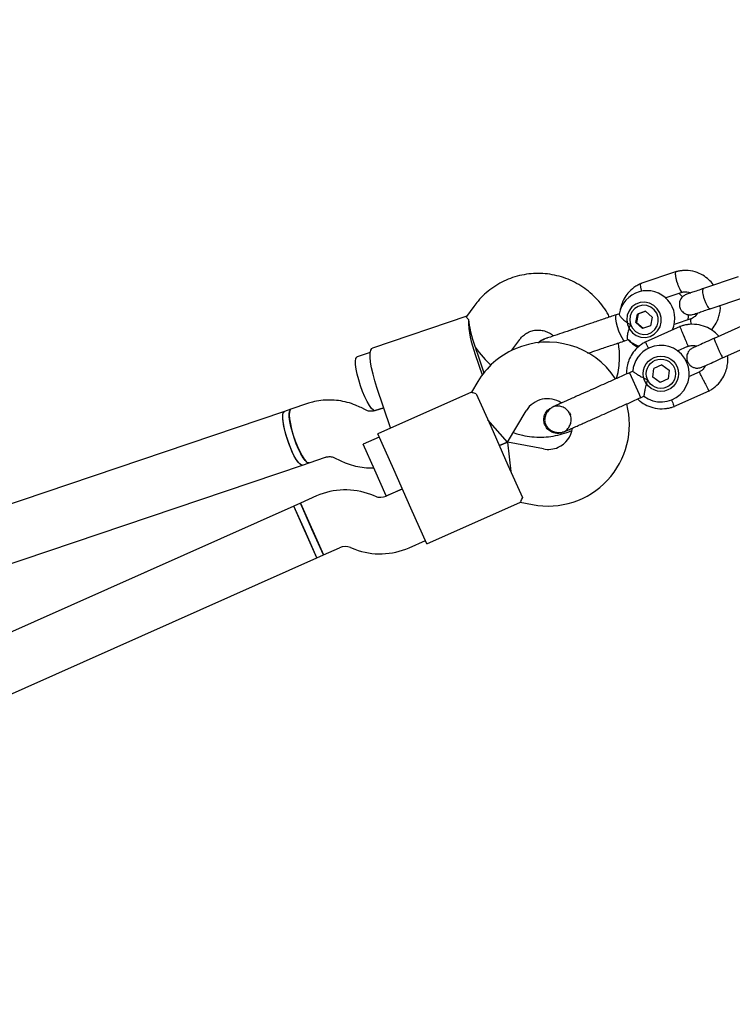
# Model space of a CAD drawing. Units: millimetres. Extents: x 3154 to 16295, y 1703 to 14862.
# Drawn here: x 11690 to 11891, y 9125 to 9403 of the extents above; entities that cross this region are included whole.
import ezdxf

# ---------------------------------------------------------------- set-up
doc = ezdxf.new("R2010")
doc.units = ezdxf.units.MM
doc.layers.add('Dimensions', color=7, linetype='Continuous')
doc.styles.get("Standard").update_dxf_attribs({"font": 'arial.ttf'})
doc.dimstyles.new('Leikkiset keinu', dxfattribs={"dimtxt": 150, "dimasz": 2.5, "dimexe": 0.06, "dimexo": 0.625, "dimtad": 0, "dimtih": 1, "dimtoh": 1, "dimdec": 0, "dimtxsty": 'Standard', "dimcen": 2.5, "dimadec": 0, "dimazin": 0, "dimtfac": 1, "dimtmove": 0, "dimatfit": 3, "dimfxl": 1, "dimarcsym": 0})

# ---------------------------------------------------------------- blocks, each defined once
blk = doc.blocks.new('*D27')
at = {"layer": 'Defpoints', "color": 0, "transparency": 16777216}
for p in [(11218.09, 11505.26), (10977.48, 3061.29), (16068, 3061.29)]:
    blk.add_point(p, dxfattribs=at)
at = {"layer": 'Dimensions', "color": 0, "lineweight": -2, "transparency": 16777216}
for p, q in [((11218.72, 11505.26), (16068.06, 11505.26)), ((16068, 11502.76), (16068, 7360.48)), ((16068, 3063.79), (16068, 7206.06)), ((10978.1, 3061.29), (16068.06, 3061.29))]:
    blk.add_line(p, q, dxfattribs=at)
at = {"layer": 'Dimensions', "color": 0, "transparency": 16777216}
for points in [[(16067.58, 11502.76), (16068.41, 11502.76), (16068, 11505.26)], [(16067.58, 3063.79), (16068.41, 3063.79), (16068, 3061.29)]]:
    blk.add_solid(points, dxfattribs=at)
at = {"layer": 'Dimensions', "color": 0, "transparency": 16777216, "insert": (16068, 7283.27), "char_height": 150, "attachment_point": 5}
blk.add_mtext('8440', dxfattribs=at)
blk = doc.blocks.new('*D30')
at = {"layer": 'Defpoints', "color": 0, "transparency": 16777216}
for p in [(11218.86, 10005.29), (11002.63, 4563.77), (15044.01, 4563.77)]:
    blk.add_point(p, dxfattribs=at)
at = {"layer": 'Dimensions', "color": 0, "lineweight": -2, "transparency": 16777216}
for p, q in [((11219.49, 10005.29), (15044.07, 10005.29)), ((15044.01, 10002.79), (15044.01, 7361.74)), ((15044.01, 4566.27), (15044.01, 7207.32)), ((11003.25, 4563.77), (15044.07, 4563.77))]:
    blk.add_line(p, q, dxfattribs=at)
at = {"layer": 'Dimensions', "color": 0, "transparency": 16777216}
for points in [[(15043.59, 10002.79), (15044.42, 10002.79), (15044.01, 10005.29)], [(15043.59, 4566.27), (15044.42, 4566.27), (15044.01, 4563.77)]]:
    blk.add_solid(points, dxfattribs=at)
at = {"layer": 'Dimensions', "color": 0, "transparency": 16777216, "insert": (15044.01, 7284.53), "char_height": 150, "attachment_point": 5}
blk.add_mtext('5440', dxfattribs=at)

msp = doc.modelspace()

# ---------------------------------------------------------------- linework, layer by layer
at = {"color": 7, "linetype": 'Continuous', "lineweight": 25}
for p, q in [((11875.21, 9332.14), (11865.17, 9328.75)), ((11892.61, 9330.63), (11882.82, 9327.33)), ((11871.99, 9324.72), (11876.86, 9326.36)), ((11884.74, 9321.64), (11894.53, 9324.95)), ((11817.91, 9322.27), (11815.9, 9319.46)), ((11815.93, 9319.51), (11789.28, 9310.51)), ((11859.1, 9320.23), (11858.18, 9319.92)), ((11863.73, 9317.71), (11864.19, 9320.14)), ((11864.39, 9320.21), (11863.93, 9317.78)), ((11866.5, 9320.93), (11864.19, 9320.14)), ((11864.39, 9320.21), (11864.19, 9320.14)), ((11864.39, 9320.21), (11866.5, 9320.93)), ((11866.5, 9320.93), (11868.34, 9319.28)), ((11868.34, 9319.28), (11867.89, 9316.84)), ((11863.93, 9317.78), (11863.73, 9317.71)), ((11865.58, 9316.06), (11863.73, 9317.71)), ((11863.93, 9317.78), (11865.78, 9316.12)), ((11867.89, 9316.84), (11865.58, 9316.06)), ((11876.28, 9316.64), (11866.37, 9312.22)), ((11879.52, 9318.83), (11874.55, 9317.15)), ((11895.49, 9317.53), (11885.82, 9313.23)), ((11828.72, 9309.9), (11830.91, 9312.93)), ((11860.65, 9312.59), (11861.6, 9312.91)), ((11875.48, 9309.72), (11878.46, 9311.04)), ((11888.26, 9307.75), (11897.93, 9312.05)), ((11788.67, 9309.25), (11784.97, 9308)), ((11818.34, 9308.71), (11820.3, 9302.91)), ((11818.95, 9308.92), (11820.77, 9303.52)), ((11871.08, 9305.75), (11868.8, 9304.73)), ((11871.08, 9305.75), (11873.1, 9304.29)), ((11862.85, 9303.95), (11861.94, 9303.55)), ((11861.94, 9303.55), (11864.63, 9297.52)), ((11868.55, 9302.25), (11868.8, 9304.73)), ((11870.57, 9300.79), (11868.55, 9302.25)), ((11873.1, 9304.29), (11872.84, 9301.81)), ((11881.8, 9303.79), (11878.62, 9302.37)), ((11819.06, 9301.05), (11817.24, 9298.02)), ((11872.84, 9301.81), (11870.57, 9300.79)), ((11794.41, 9287.97), (11790.57, 9299.34)), ((11817.26, 9298.03), (11790.83, 9286.26)), ((11818.64, 9297.54), (11822.71, 9288.41)), ((11864.63, 9297.52), (11865.09, 9296.49)), ((11865.09, 9296.49), (11866.02, 9296.9)), ((11874.5, 9293.97), (11884.41, 9298.38)), ((11770.9, 9294.8), (11766.24, 9293.23)), ((11764.39, 9292.6), (11560.84, 9223.85)), ((11766.24, 9293.23), (11764.39, 9292.6)), ((11787.28, 9293.06), (11786.07, 9293.67)), ((11792.49, 9293.65), (11790.06, 9292.83)), ((11790.09, 9292.84), (11792.49, 9293.65)), ((11827.45, 9283.96), (11832.77, 9292.81)), ((11840.02, 9293.79), (11840.04, 9293.79)), ((11840.02, 9293.79), (11840.04, 9293.79)), ((11827.45, 9283.96), (11821.89, 9290.24)), ((11822.71, 9288.41), (11827.59, 9277.45)), ((11795.3, 9276.21), (11790.83, 9286.26)), ((11829.05, 9286.62), (11830.06, 9286.31)), ((11843.18, 9286.73), (11843.16, 9286.72)), ((11843.18, 9286.73), (11843.16, 9286.72)), ((11791.23, 9285.35), (11786.66, 9283.31)), ((11789.92, 9276.01), (11786.66, 9283.31)), ((11827.45, 9283.96), (11825.15, 9282.93)), ((11825.15, 9282.93), (11827.45, 9283.96)), ((11837.59, 9281.99), (11827.45, 9283.96)), ((11827.45, 9283.96), (11828.4, 9275.62)), ((11564.47, 9208.19), (11769.51, 9277.45)), ((11769.51, 9277.45), (11771.36, 9278.07)), ((11771.36, 9278.07), (11776.02, 9279.64)), ((11778.8, 9279.42), (11780.01, 9278.8)), ((11827.59, 9277.45), (11831.65, 9268.32)), ((11793.17, 9268.7), (11789.92, 9276.01)), ((11800.18, 9265.25), (11795.3, 9276.21)), ((11790.09, 9268.61), (11788.8, 9269.1)), ((11797.74, 9270.73), (11793.15, 9268.69)), ((11793.17, 9268.7), (11797.74, 9270.73)), ((11768.91, 9266.65), (11767.08, 9265.84)), ((11773.5, 9268.7), (11768.91, 9266.65)), ((11768.91, 9266.65), (11775.42, 9252.03)), ((11772.16, 9259.34), (11768.91, 9266.65)), ((11804.65, 9255.2), (11831.09, 9266.97)), ((11831.07, 9266.96), (11834.54, 9266.28)), ((11767.08, 9265.84), (11578.9, 9182.05)), ((11770.33, 9258.53), (11767.08, 9265.84)), ((11773.59, 9251.22), (11767.08, 9265.84)), ((11804.65, 9255.2), (11800.18, 9265.25)), ((11773.59, 9251.22), (11770.33, 9258.53)), ((11775.42, 9252.03), (11772.16, 9259.34)), ((11799.65, 9254.07), (11804.25, 9256.11)), ((11775.42, 9252.03), (11780.01, 9254.08)), ((11783.07, 9254.16), (11784.35, 9253.67)), ((11584.73, 9167.13), (11773.59, 9251.22)), ((11773.59, 9251.22), (11775.42, 9252.03))]:
    msp.add_line(p, q, dxfattribs=at)
at = {"color": 7, "linetype": 'Continuous', "lineweight": 25, "flags": 128}
for points in [[(11865.12, 9313.61), (11866.45, 9313.52), (11867.75, 9313.8), (11868.93, 9314.42), (11869.89, 9315.35), (11870.56, 9316.51), (11870.9, 9317.82), (11870.88, 9319.18), (11870.5, 9320.49), (11869.79, 9321.65), (11868.8, 9322.57), (11867.6, 9323.2), (11866.29, 9323.47), (11864.96, 9323.37), (11863.72, 9322.92), (11862.64, 9322.13), (11861.81, 9321.07), (11861.3, 9319.83), (11861.14, 9318.48), (11861.35, 9317.14), (11861.9, 9315.89), (11862.75, 9314.84), (11863.86, 9314.06), (11865.12, 9313.61)], [(11862.21, 9317.2), (11862.77, 9316.1), (11863.62, 9315.22), (11864.69, 9314.62), (11865.87, 9314.37), (11867.07, 9314.49), (11868.18, 9314.96), (11869.1, 9315.75), (11869.74, 9316.77), (11870.06, 9317.96), (11870.02, 9319.19), (11869.63, 9320.35), (11868.91, 9321.36), (11867.94, 9322.1), (11866.81, 9322.53), (11865.6, 9322.6), (11864.43, 9322.3), (11863.41, 9321.67), (11862.62, 9320.75), (11862.13, 9319.63), (11861.99, 9318.41), (11862.21, 9317.2)], [(11858.18, 9319.92), (11858.07, 9319.83), (11857.96, 9319.4), (11857.99, 9318.66), (11858.16, 9317.68), (11858.45, 9316.57), (11858.84, 9315.42), (11859.28, 9314.36), (11859.74, 9313.48)], [(11859.74, 9313.48), (11860.16, 9312.87), (11860.51, 9312.6), (11860.65, 9312.59)], [(11785.91, 9299.87), (11785.4, 9301.51), (11784.99, 9303.11), (11784.69, 9304.57), (11784.53, 9305.84), (11784.51, 9306.86), (11784.63, 9307.58), (11784.89, 9307.96), (11784.97, 9308)], [(11790.57, 9299.34), (11789.96, 9301.26), (11789.45, 9303.15), (11789.05, 9304.93), (11788.78, 9306.55), (11788.65, 9307.95), (11788.65, 9309.08), (11788.8, 9309.91), (11789.09, 9310.4), (11789.28, 9310.51)], [(11790.09, 9292.84), (11790, 9292.82), (11789.56, 9292.97), (11789.03, 9293.47), (11788.43, 9294.29), (11787.79, 9295.4), (11787.14, 9296.74), (11786.5, 9298.26), (11785.91, 9299.87)], [(11769.51, 9277.45), (11769.24, 9277.45), (11768.76, 9277.75), (11768.2, 9278.39), (11767.58, 9279.34), (11766.93, 9280.56), (11766.28, 9281.98), (11765.66, 9283.55), (11765.1, 9285.19), (11764.63, 9286.82), (11764.26, 9288.36), (11764.03, 9289.75), (11763.92, 9290.92), (11763.97, 9291.81), (11764.15, 9292.39), (11764.39, 9292.6)], [(11765.33, 9284.48), (11764.82, 9286.12), (11764.4, 9287.71), (11764.11, 9289.18), (11763.95, 9290.45), (11763.93, 9291.46), (11764.05, 9292.18), (11764.3, 9292.56), (11764.39, 9292.6)], [(11766.24, 9293.23), (11766.01, 9293.04), (11765.82, 9292.49), (11765.77, 9291.62), (11765.87, 9290.47), (11766.09, 9289.09), (11766.45, 9287.55), (11766.92, 9285.93), (11767.47, 9284.29), (11768.08, 9282.71), (11768.73, 9281.27), (11769.39, 9280.04), (11770.01, 9279.07), (11770.58, 9278.41), (11771.07, 9278.08), (11771.36, 9278.07)], [(11767.18, 9285.1), (11766.67, 9286.75), (11766.26, 9288.34), (11765.96, 9289.8), (11765.8, 9291.07), (11765.78, 9292.09), (11765.9, 9292.81), (11766.16, 9293.19), (11766.24, 9293.23)], [(11769.51, 9277.44), (11769.42, 9277.43), (11768.98, 9277.57), (11768.45, 9278.07), (11767.85, 9278.89), (11767.21, 9280), (11766.55, 9281.35), (11765.92, 9282.86), (11765.33, 9284.48)], [(11771.36, 9278.07), (11771.27, 9278.05), (11770.83, 9278.2), (11770.3, 9278.7), (11769.7, 9279.52), (11769.06, 9280.63), (11768.41, 9281.97), (11767.77, 9283.49), (11767.18, 9285.1)]]:
    msp.add_lwpolyline(points, dxfattribs=at)
at = {"color": 7, "linetype": 'Continuous', "lineweight": 25}
for radius in [5, 4.14]:
    msp.add_circle((11870.82, 9303.27), radius, dxfattribs=at)
for centre, radius, start, end in [((11866.85, 9318.83), 7.91, 336.3802, 170.8234), ((11844.65, 9318.9), 28.22, 180.5736, 201.1674), ((11853.56, 9322.72), 37.21, 198.6603, 200.2002), ((11838.77, 9289.21), 23, 33.2384, 114), ((11870.82, 9303.27), 8, 114, 175.1451), ((11870.82, 9303.27), 8, 232.7224, 114), ((11854.2, 9320.83), 37.21, 197.125, 198.6649), ((11838.77, 9289.21), 23, 114, 149), ((11838.77, 9289.21), 7, 56.2909, 149), ((11838.92, 9288.86), 23, 259, 14.7392), ((11832.47, 9286.19), 13.98, 22.4428, 25.5572), ((11838.92, 9288.86), 7, 294, 351.8891), ((11838.92, 9288.86), 7, 259, 294), ((11781.64, 9250.43), 20, 69, 114), ((11791.52, 9272.34), 4, 249, 294), ((11781.64, 9250.43), 4, 69, 114), ((11791.52, 9272.34), 20, 249, 294)]:
    msp.add_arc(centre, radius, start, end, dxfattribs=at)
for major_axis, ratio, start_param, end_param in [((-3.13, 9.25), 0.174922, 0.611931, 1.570796), ((-4.99, 6.74), 0.194307, 1.508435, 2.407191)]:
    msp.add_ellipse((11819.92, 9311.36), major_axis=major_axis, ratio=ratio, start_param=start_param, end_param=end_param, dxfattribs=at)
for points, knots in [([(11856.28, 9319.27), (11856.07, 9319.68), (11855.46, 9320.89), (11854.15, 9322.74), (11852.38, 9324.78), (11850.38, 9326.6), (11848.19, 9328.16), (11845.83, 9329.46), (11843.34, 9330.47), (11840.75, 9331.18), (11838.11, 9331.58), (11835.44, 9331.66), (11832.78, 9331.42), (11830.17, 9330.87), (11827.65, 9330.02), (11825.25, 9328.87), (11823, 9327.44), (11820.94, 9325.76), (11819.24, 9324.02), (11818.31, 9322.79), (11817.91, 9322.27)], [0, 0, 0, 0, 0.0293835, 0.0876612, 0.145931, 0.2041803, 0.2623976, 0.3205726, 0.3786968, 0.4367646, 0.4947734, 0.5527242, 0.6106214, 0.6684728, 0.7262892, 0.7840835, 0.8418653, 0.8996495, 0.9574507, 1, 1, 1, 1]), ([(11875.4, 9329.04), (11875.4, 9329.05), (11875.39, 9329.07), (11875.38, 9329.13), (11875.32, 9329.34), (11875.18, 9329.85), (11875.02, 9330.62), (11874.94, 9331.4), (11874.99, 9331.93), (11875.08, 9332.12), (11875.16, 9332.12), (11875.17, 9332.12)], [0, 0, 0, 0, 0.008485, 0.014907, 0.040599, 0.143689, 0.352026, 0.564469, 0.776876, 0.989242, 1, 1, 1, 1]), ([(11885.7, 9328.29), (11885.66, 9328.36), (11885.29, 9328.94), (11884.3, 9329.94), (11882.61, 9331.22), (11880.41, 9332.17), (11878.43, 9332.48), (11876.91, 9332.43), (11875.97, 9332.32), (11875.35, 9332.16), (11875.04, 9332.09)], [0, 0, 0, 0, 0.018764, 0.170522, 0.344947, 0.542071, 0.761877, 0.840413, 0.921479, 1, 1, 1, 1]), ([(11865.33, 9328.81), (11864.97, 9328.65), (11864.22, 9328.32), (11862.88, 9327.46), (11861.51, 9326.18), (11860.35, 9324.5), (11859.67, 9322.89), (11859.34, 9321.77), (11859.28, 9321.2), (11859.27, 9321.11)], [0, 0, 0, 0, 0.116904, 0.240158, 0.465305, 0.662592, 0.832017, 0.973723, 1, 1, 1, 1]), ([(11865.4, 9326.6), (11865.39, 9326.65), (11865.27, 9327), (11865.13, 9327.61), (11865.04, 9328.3), (11865.1, 9328.64), (11865.18, 9328.75), (11865.22, 9328.76), (11865.23, 9328.76)], [0, 0, 0, 0, 0.035822, 0.302385, 0.568914, 0.835393, 0.967174, 1, 1, 1, 1]), ([(11875.4, 9329.04), (11875.41, 9329.02), (11875.42, 9329), (11875.43, 9328.94), (11875.5, 9328.74), (11875.66, 9328.23), (11875.95, 9327.51), (11876.3, 9326.83), (11876.63, 9326.4), (11876.78, 9326.38), (11876.85, 9326.37)], [0, 0, 0, 0, 0.0086826, 0.015254, 0.0415448, 0.1470366, 0.3602279, 0.5776407, 0.7950181, 1, 1, 1, 1]), ([(11882.95, 9327.37), (11882.35, 9327.17), (11881.15, 9326.76), (11879.69, 9326.27), (11878.6, 9325.9), (11878.3, 9325.8), (11878.15, 9325.75)], [0, 0, 0, 0, 0.250032, 0.500021, 0.750011, 1, 1, 1, 1]), ([(11882.82, 9327.33), (11882.81, 9327.32), (11882.73, 9327.29), (11882.61, 9327.12), (11882.56, 9326.57), (11882.65, 9325.78), (11882.83, 9325), (11883.02, 9324.36), (11883.19, 9323.89), (11883.43, 9323.28), (11883.77, 9322.58), (11884.17, 9321.96), (11884.5, 9321.65), (11884.67, 9321.62), (11884.73, 9321.64), (11884.74, 9321.64)], [0, 0, 0, 0, 0.004287, 0.111621, 0.218955, 0.326276, 0.433577, 0.48664, 0.539698, 0.592756, 0.700028, 0.807313, 0.914638, 0.995713, 1, 1, 1, 1]), ([(11876.91, 9324.93), (11876.83, 9325.05), (11876.55, 9325.48), (11876.16, 9325.8), (11875.88, 9326.03)], [0, 0, 0, 0, 0.282773, 1, 1, 1, 1]), ([(11878.15, 9325.75), (11877.84, 9325.61), (11877.27, 9325.36), (11876.66, 9324.75), (11876.29, 9324.14), (11876.07, 9323.48), (11876, 9322.86), (11876.09, 9322.21), (11876.29, 9321.59), (11876.66, 9321), (11877.23, 9320.46), (11877.96, 9320.06), (11878.96, 9319.82), (11879.68, 9319.98), (11880.07, 9320.06)], [0, 0, 0, 0, 0.101721, 0.191199, 0.26673, 0.328538, 0.415863, 0.467843, 0.526392, 0.621971, 0.690565, 0.776205, 0.880071, 1, 1, 1, 1]), ([(11876.71, 9326.32), (11877.04, 9326.38), (11877.65, 9326.49), (11878.5, 9326.42), (11878.95, 9326.18), (11879.14, 9326.08)], [0, 0, 0, 0, 0.406541, 0.753241, 1, 1, 1, 1]), ([(11880.07, 9320.06), (11880.22, 9320.11), (11880.52, 9320.22), (11881.61, 9320.59), (11883.07, 9321.08), (11884.27, 9321.48), (11884.87, 9321.69)], [0, 0, 0, 0, 0.249989, 0.499979, 0.749968, 1, 1, 1, 1]), ([(11885.01, 9315.65), (11885.1, 9315.73), (11885.69, 9316.26), (11886.41, 9317.47), (11887.13, 9319.05), (11887.48, 9320.53), (11887.67, 9321.69), (11887.59, 9322.37), (11887.56, 9322.6)], [0, 0, 0, 0, 0.047391, 0.313817, 0.542615, 0.733981, 0.910075, 1, 1, 1, 1]), ([(11816.44, 9318.62), (11816.16, 9318.86), (11815.74, 9319.22), (11815.92, 9319.36), (11815.98, 9319.4)], [0, 0, 0, 0, 0.6680379, 1, 1, 1, 1]), ([(11859.05, 9320.1), (11859.03, 9320.07), (11858.98, 9319.99), (11859.21, 9319.6), (11859.73, 9318.97), (11860.61, 9318.18), (11861.5, 9317.58), (11862.08, 9317.27), (11862.21, 9317.2), (11862.21, 9317.2)], [0, 0, 0, 0, 0.068492, 0.256925, 0.453382, 0.673647, 0.929797, 0.997971, 1, 1, 1, 1]), ([(11878.43, 9318.46), (11878.5, 9318.77), (11878.62, 9319.27), (11878.59, 9319.78), (11878.58, 9319.98)], [0, 0, 0, 0, 0.611377, 1, 1, 1, 1]), ([(11881.12, 9320.42), (11881.02, 9320.23), (11880.74, 9319.75), (11880.15, 9319.17), (11879.61, 9318.93), (11879.38, 9318.82)], [0, 0, 0, 0, 0.264225, 0.688172, 1, 1, 1, 1]), ([(11862.21, 9317.2), (11862.21, 9317.2), (11862.12, 9317.01), (11861.83, 9316.36), (11861.48, 9315.23), (11861.33, 9314.33), (11861.29, 9313.68), (11861.29, 9313.2), (11861.39, 9313.02), (11861.44, 9312.94)], [0, 0, 0, 0, 0.0020301, 0.100828, 0.354603, 0.609727, 0.63358, 0.8236114, 1, 1, 1, 1]), ([(11887.21, 9313.85), (11886.77, 9314.3), (11885.81, 9315.28), (11883.91, 9316.41), (11881.56, 9317.18), (11879.49, 9317.3), (11877.95, 9317.1), (11877.01, 9316.89), (11876.4, 9316.67), (11876.11, 9316.57)], [0, 0, 0, 0, 0.154699, 0.337396, 0.539914, 0.762222, 0.840956, 0.921905, 1, 1, 1, 1]), ([(11877.34, 9313.83), (11877.34, 9313.84), (11877.33, 9313.86), (11877.31, 9313.92), (11877.23, 9314.12), (11877.03, 9314.61), (11876.74, 9315.33), (11876.45, 9316.05), (11876.27, 9316.49), (11876.21, 9316.64), (11876.23, 9316.61), (11876.23, 9316.61)], [0, 0, 0, 0, 0.008574, 0.015064, 0.041026, 0.1452, 0.355729, 0.570407, 0.785048, 0.999648, 1, 1, 1, 1]), ([(11879.45, 9317.18), (11879.41, 9317.33), (11879.3, 9317.77), (11879.24, 9318.33), (11879.29, 9318.66), (11879.36, 9318.78), (11879.4, 9318.79), (11879.4, 9318.79)], [0, 0, 0, 0, 0.169282, 0.498834, 0.828313, 0.991229, 1, 1, 1, 1]), ([(11830.91, 9312.93), (11831.01, 9313.07), (11831.4, 9313.58), (11832.21, 9314.34), (11833.4, 9315.07), (11834.74, 9315.52), (11836.15, 9315.67), (11837.58, 9315.5), (11838.94, 9315), (11839.92, 9314.46), (11840.37, 9314.02), (11840.46, 9313.93)], [0, 0, 0, 0, 0.046539, 0.176185, 0.307306, 0.440193, 0.573859, 0.706566, 0.837351, 0.965877, 1, 1, 1, 1]), ([(11846.59, 9316), (11845.55, 9315.65), (11843.41, 9314.92), (11840.78, 9314.05), (11838.28, 9313.16), (11838.76, 9313.45), (11836.87, 9312.64), (11836.33, 9312.24), (11836.12, 9311.96), (11836.09, 9311.92)], [0, 0, 0, 0, 0.204625, 0.42502, 0.652192, 0.875383, 0.934677, 0.991983, 1, 1, 1, 1]), ([(11877.34, 9313.83), (11877.35, 9313.81), (11877.36, 9313.79), (11877.38, 9313.73), (11877.46, 9313.54), (11877.66, 9313.04), (11877.95, 9312.32), (11878.23, 9311.61), (11878.41, 9311.16), (11878.47, 9311.02), (11878.46, 9311.04), (11878.46, 9311.04)], [0, 0, 0, 0, 0.008575, 0.015065, 0.041031, 0.145218, 0.355772, 0.570496, 0.785185, 0.999813, 1, 1, 1, 1]), ([(11836.3, 9311.96), (11836.57, 9312.25), (11837.03, 9312.74), (11837.67, 9312.95), (11837.95, 9313.03)], [0, 0, 0, 0, 0.569084, 1, 1, 1, 1]), ([(11858.26, 9301.91), (11858.3, 9302.04), (11858.62, 9303.02), (11858.94, 9304.94), (11859.16, 9307.62), (11859.1, 9309.98), (11858.85, 9311.41), (11858.75, 9311.95)], [0, 0, 0, 0, 0.041445, 0.306312, 0.57144, 0.836813, 1, 1, 1, 1]), ([(11866.54, 9312.31), (11866.2, 9312.12), (11865.51, 9311.74), (11864.27, 9310.79), (11862.99, 9309.43), (11861.94, 9307.64), (11861.34, 9305.91), (11861.07, 9304.42), (11861.07, 9303.53), (11861.08, 9303.16)], [0, 0, 0, 0, 0.102295, 0.211765, 0.415025, 0.597902, 0.760373, 0.902416, 1, 1, 1, 1]), ([(11861.46, 9312.96), (11861.55, 9312.86), (11861.99, 9312.38), (11863.02, 9311.75), (11864.04, 9311.22), (11864.63, 9311.11), (11864.7, 9311.09)], [0, 0, 0, 0, 0.101409, 0.522226, 0.942565, 1, 1, 1, 1]), ([(11861.68, 9312.94), (11861.93, 9312.66), (11862.64, 9311.85), (11863.56, 9311.1), (11864.28, 9310.79), (11864.35, 9310.76)], [0, 0, 0, 0, 0.323796, 0.931268, 1, 1, 1, 1]), ([(11867.33, 9310.41), (11867.32, 9310.43), (11867.16, 9310.76), (11866.9, 9311.3), (11866.6, 9311.91), (11866.47, 9312.18), (11866.43, 9312.26), (11866.43, 9312.25), (11866.43, 9312.24)], [0, 0, 0, 0, 0.022194, 0.292524, 0.562821, 0.833067, 0.96671, 1, 1, 1, 1]), ([(11879.89, 9310.59), (11879.61, 9310.43), (11879.08, 9310.14), (11878.55, 9309.48), (11878.25, 9308.84), (11878.1, 9308.16), (11878.1, 9307.53), (11878.24, 9306.91), (11878.5, 9306.31), (11878.92, 9305.75), (11879.53, 9305.26), (11880.27, 9304.92), (11881.27, 9304.77), (11881.96, 9304.99), (11882.33, 9305.11)], [0, 0, 0, 0, 0.101895, 0.190609, 0.264804, 0.325235, 0.411571, 0.465521, 0.524723, 0.618755, 0.686668, 0.772356, 0.877462, 1, 1, 1, 1]), ([(11878.31, 9310.99), (11878.65, 9311.08), (11879.29, 9311.26), (11880.18, 9311.28), (11880.65, 9311.08), (11880.83, 9311.01)], [0, 0, 0, 0, 0.413971, 0.768586, 1, 1, 1, 1]), ([(11885.95, 9313.29), (11885.14, 9312.93), (11883.52, 9312.2), (11881.51, 9311.31), (11880.14, 9310.7), (11879.98, 9310.63), (11879.9, 9310.6)], [0, 0, 0, 0, 0.252143, 0.5042473, 0.7563517, 1, 1, 1, 1]), ([(11885.82, 9313.23), (11885.82, 9313.23), (11885.81, 9313.22), (11885.84, 9313.1), (11886.01, 9312.62), (11886.31, 9311.9), (11886.62, 9311.17), (11886.89, 9310.56), (11887.09, 9310.1), (11887.36, 9309.5), (11887.69, 9308.81), (11888, 9308.17), (11888.19, 9307.82), (11888.25, 9307.75), (11888.26, 9307.75), (11888.26, 9307.75)], [0, 0, 0, 0, 0.004287, 0.111621, 0.218955, 0.326276, 0.433577, 0.48664, 0.539698, 0.592756, 0.700028, 0.807313, 0.914638, 0.995713, 1, 1, 1, 1]), ([(11850.11, 9309.03), (11850.59, 9309.19), (11851.89, 9309.63), (11853.2, 9310.08), (11854.03, 9310.36)], [0, 0, 0, 0, 0.365662, 1, 1, 1, 1]), ([(11882.34, 9305.11), (11882.42, 9305.15), (11882.58, 9305.22), (11883.95, 9305.83), (11885.96, 9306.72), (11887.58, 9307.45), (11888.39, 9307.81)], [0, 0, 0, 0, 0.243648, 0.495753, 0.747857, 1, 1, 1, 1]), ([(11884.25, 9298.3), (11884.58, 9298.49), (11885.28, 9298.87), (11886.52, 9299.81), (11887.79, 9301.18), (11888.84, 9302.96), (11889.45, 9304.69), (11889.71, 9306.27), (11889.75, 9307.48), (11889.67, 9308.15), (11889.64, 9308.37)], [0, 0, 0, 0, 0.094528, 0.195688, 0.383516, 0.552509, 0.702645, 0.833905, 0.946271, 1, 1, 1, 1]), ([(11883.33, 9305.55), (11883.25, 9305.37), (11883.02, 9304.86), (11882.46, 9304.22), (11881.92, 9303.91), (11881.68, 9303.78)], [0, 0, 0, 0, 0.241277, 0.678734, 1, 1, 1, 1]), ([(11862.86, 9303.95), (11862.89, 9303.93), (11862.95, 9303.88), (11863.45, 9303.53), (11864.22, 9303.03), (11865.3, 9302.39), (11866.29, 9301.89), (11866.91, 9301.64), (11867.04, 9301.59), (11867.05, 9301.59)], [0, 0, 0, 0, 0.165785, 0.334537, 0.510474, 0.707733, 0.937129, 0.998183, 1, 1, 1, 1]), ([(11883.03, 9301.05), (11883.03, 9301.06), (11882.87, 9301.38), (11882.57, 9301.99), (11882.18, 9302.79), (11881.88, 9303.4), (11881.74, 9303.67), (11881.7, 9303.75), (11881.71, 9303.74), (11881.71, 9303.74)], [0, 0, 0, 0, 0.008578, 0.223386, 0.438195, 0.652991, 0.867739, 0.973924, 1, 1, 1, 1]), ([(11867.05, 9301.59), (11867.05, 9301.58), (11866.97, 9301.39), (11866.73, 9300.71), (11866.41, 9299.52), (11866.24, 9298.56), (11866.12, 9297.85), (11866.05, 9297.34), (11866, 9296.92), (11866, 9296.93), (11866, 9296.94)], [0, 0, 0, 0, 0.001813, 0.090025, 0.31661, 0.544399, 0.565697, 0.735368, 0.89869, 1, 1, 1, 1]), ([(11883.03, 9301.05), (11883.04, 9301.04), (11883.19, 9300.72), (11883.5, 9300.11), (11883.89, 9299.31), (11884.18, 9298.7), (11884.32, 9298.43), (11884.36, 9298.35), (11884.35, 9298.36), (11884.35, 9298.36)], [0, 0, 0, 0, 0.0085751, 0.2232976, 0.4380187, 0.6527134, 0.8673673, 0.9735189, 1, 1, 1, 1]), ([(11818.64, 9297.54), (11818.2, 9297.68), (11817.38, 9297.94), (11817.31, 9297.98), (11817.27, 9298)], [0, 0, 0, 0, 0.532321, 1, 1, 1, 1]), ([(11850.98, 9298.67), (11850.08, 9298.27), (11848.13, 9297.4), (11845.75, 9296.34), (11843.91, 9295.52), (11842.61, 9294.94), (11841.49, 9294.44), (11840.98, 9294.22), (11840.73, 9294.1)], [0, 0, 0, 0, 0.203167, 0.442133, 0.57405, 0.712332, 0.855076, 1, 1, 1, 1]), ([(11786.07, 9293.67), (11785.56, 9293.92), (11784.3, 9294.52), (11782.17, 9295.22), (11779.72, 9295.71), (11777.23, 9295.88), (11774.74, 9295.73), (11772.62, 9295.34), (11771.37, 9294.95), (11770.9, 9294.8)], [0, 0, 0, 0, 0.10796, 0.267729, 0.427432, 0.586946, 0.74628, 0.905453, 1, 1, 1, 1]), ([(11840.73, 9294.1), (11840.4, 9293.93), (11839.77, 9293.61), (11838.82, 9292.73), (11838.12, 9291.56), (11837.92, 9290.42), (11837.98, 9289.7), (11838.13, 9289.09), (11838.56, 9288.22), (11839.4, 9287.4), (11840.46, 9286.86), (11841.53, 9286.61), (11842.72, 9286.63), (11843.49, 9286.9), (11843.87, 9287.04)], [0, 0, 0, 0, 0.0841843, 0.1642816, 0.301314, 0.3993134, 0.4336215, 0.4631377, 0.5408449, 0.6579731, 0.7331036, 0.8173642, 0.9076886, 1, 1, 1, 1]), ([(11843.16, 9286.78), (11843.3, 9286.82), (11843.84, 9287.01), (11844.6, 9287.74), (11845.28, 9288.86), (11845.53, 9290.16), (11845.34, 9291.47), (11844.72, 9292.64), (11843.76, 9293.55), (11842.55, 9294.07), (11841.24, 9294.19), (11840.43, 9293.92), (11840.04, 9293.78)], [0, 0, 0, 0, 0.035511, 0.1432, 0.250879, 0.358567, 0.466287, 0.574047, 0.681822, 0.789571, 0.897278, 1, 1, 1, 1]), ([(11864.25, 9296.11), (11864.48, 9295.89), (11865.22, 9295.15), (11866.88, 9294.2), (11869.23, 9293.42), (11871.29, 9293.31), (11872.83, 9293.51), (11873.77, 9293.72), (11874.38, 9293.93), (11874.68, 9294.04)], [0, 0, 0, 0, 0.084083, 0.282043, 0.501479, 0.742359, 0.82767, 0.915382, 1, 1, 1, 1]), ([(11873.77, 9295.96), (11873.79, 9295.91), (11873.93, 9295.56), (11874.16, 9294.98), (11874.42, 9294.35), (11874.53, 9294.07), (11874.56, 9293.99), (11874.56, 9294), (11874.56, 9294)], [0, 0, 0, 0, 0.039826, 0.3052815, 0.5707044, 0.8360769, 0.96731, 1, 1, 1, 1]), ([(11790.06, 9292.83), (11789.97, 9292.8), (11789.54, 9292.67), (11788.74, 9292.61), (11787.88, 9292.77), (11787.41, 9292.99), (11787.28, 9293.06)], [0, 0, 0, 0, 0.109441, 0.487338, 0.856027, 1, 1, 1, 1]), ([(11838.06, 9288.68), (11837.92, 9289.1), (11837.65, 9289.93), (11837.78, 9291.26), (11838.33, 9292.45), (11839.12, 9293.34), (11839.79, 9293.63), (11840.06, 9293.75)], [0, 0, 0, 0, 0.214138, 0.428276, 0.642405, 0.856509, 1, 1, 1, 1]), ([(11843.87, 9287.04), (11844.13, 9287.15), (11844.64, 9287.38), (11845.76, 9287.88), (11847.06, 9288.46), (11848.9, 9289.28), (11851.27, 9290.33), (11853.23, 9291.2), (11854.13, 9291.6)], [0, 0, 0, 0, 0.1449237, 0.2876677, 0.4259504, 0.557867, 0.7968334, 1, 1, 1, 1]), ([(11843.17, 9286.74), (11843.16, 9286.73), (11842.78, 9286.48), (11841.85, 9286.35), (11840.56, 9286.45), (11839.36, 9287.02), (11838.51, 9287.82), (11838.19, 9288.44), (11838.06, 9288.68)], [0, 0, 0, 0, 0.009857, 0.223846, 0.437861, 0.651912, 0.865993, 1, 1, 1, 1]), ([(11830.06, 9286.31), (11830.62, 9286.15), (11832.03, 9285.75), (11834.37, 9285.39), (11837.04, 9285.28), (11839.7, 9285.48), (11842.3, 9286.02), (11844.28, 9286.61), (11845.34, 9287.11), (11845.6, 9287.24)], [0, 0, 0, 0, 0.10913, 0.276787, 0.444384, 0.611824, 0.77913, 0.946331, 1, 1, 1, 1]), ([(11776.02, 9279.64), (11776.11, 9279.67), (11776.54, 9279.8), (11777.34, 9279.87), (11778.2, 9279.7), (11778.67, 9279.48), (11778.8, 9279.42)], [0, 0, 0, 0, 0.109441, 0.487338, 0.856027, 1, 1, 1, 1]), ([(11780.01, 9278.8), (11780.52, 9278.56), (11781.78, 9277.96), (11783.9, 9277.25), (11786.36, 9276.78), (11788.28, 9276.6), (11789.36, 9276.68), (11789.61, 9276.69)], [0, 0, 0, 0, 0.1697346, 0.4209241, 0.6720105, 0.9227997, 1, 1, 1, 1]), ([(11831.65, 9268.32), (11831.46, 9267.9), (11831.11, 9267.12), (11831.09, 9267.04), (11831.08, 9267)], [0, 0, 0, 0, 0.532321, 1, 1, 1, 1])]:
    msp.add_open_spline(points, degree=3, knots=knots, dxfattribs=at)
for points in [[(11858.18, 9319.92), (11857.08, 9319.54), (11854.88, 9318.8), (11852.66, 9318.05), (11851.56, 9317.68)], [(11851.56, 9317.68), (11850.73, 9317.4), (11849.06, 9316.84), (11847.41, 9316.28), (11846.59, 9316)], [(11854.03, 9310.36), (11855.14, 9310.73), (11857.35, 9311.48), (11859.55, 9312.22), (11860.65, 9312.59)], [(11861.94, 9303.55), (11860.87, 9303.07), (11858.73, 9302.12), (11856.7, 9301.21), (11855.69, 9300.76)], [(11855.69, 9300.76), (11854.93, 9300.42), (11853.4, 9299.74), (11851.79, 9299.03), (11850.98, 9298.67)], [(11858.83, 9293.7), (11859.85, 9294.15), (11861.87, 9295.05), (11864.02, 9296.01), (11865.09, 9296.49)], [(11854.13, 9291.6), (11854.93, 9291.96), (11856.55, 9292.68), (11858.07, 9293.36), (11858.83, 9293.7)]]:
    msp.add_open_spline(points, degree=3, dxfattribs=at)

# ---------------------------------------------------------------- dimensions: what is measured, and where the dimension line sits
at = {"layer": 'Dimensions'}
for base, p1, p2, text, picture, middle in [((16068, 3061.29), (11218.09, 11505.26), (10977.48, 3061.29), '8440', '*D27', (16068, 7283.27)), ((15044.01, 4563.77), (11218.86, 10005.29), (11002.63, 4563.77), '5440', '*D30', (15044.01, 7284.53))]:
    dim = msp.add_linear_dim(base=base, p1=p1, p2=p2, angle=90, text=text, dimstyle='Leikkiset keinu', dxfattribs=at)
    dim.commit()
    dim.dimension.update_dxf_attribs({"geometry": picture, "text_midpoint": middle})

doc.saveas('drawing.dxf')
